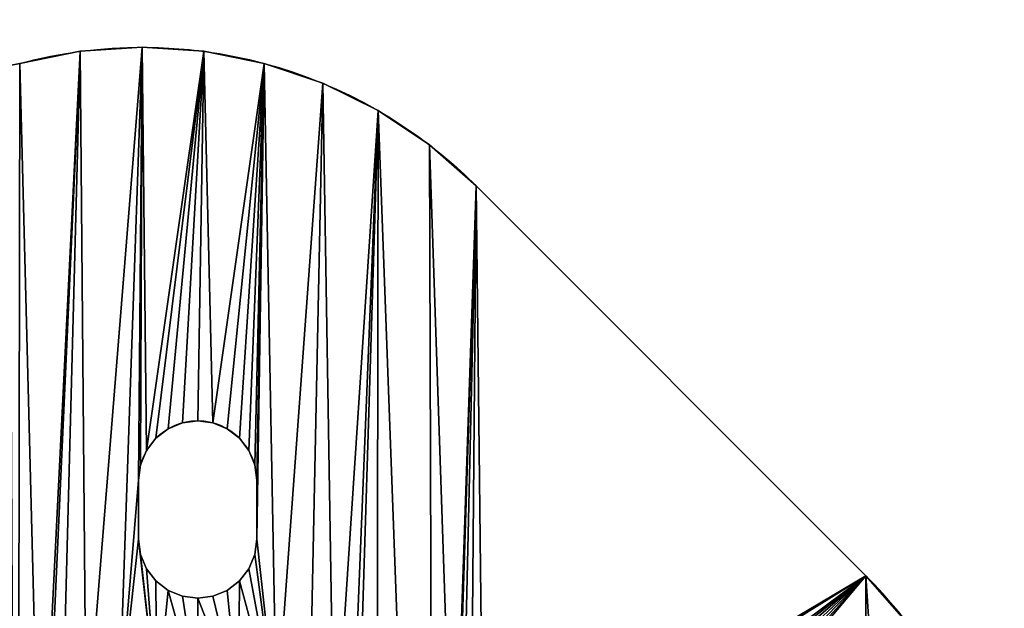
# Model space of a CAD drawing. Extents: x 82 to 280, y 82 to 279.
# Drawn here: x 255 to 280, y 109 to 124 of the extents above; entities that cross this region are included whole.
import ezdxf

# ---------------------------------------------------------------- set-up
doc = ezdxf.new("R2010")
doc.units = 0
doc.layers.get('0').update_dxf_attribs({"color": 13, "linetype": 'CONTINUOUS'})

# ---------------------------------------------------------------- blocks, each defined once
blk = doc.blocks.new('GROUP_1')
for p, q in [((173.068, 40.868), (173.068, 40.868, 4)), ((174.635, 40.971), (174.635, 40.971, 4)), ((176.201, 40.868), (176.201, 40.868, 4)), ((171.529, 40.562, 4), (171.273, 40.505, 4)), ((171.529, 40.562), (171.273, 40.505)), ((171.529, 40.562), (171.529, 40.562, 4)), ((177.74, 40.562), (177.74, 40.562, 4)), ((179.227, 40.057), (179.227, 40.057, 4)), ((180.635, 39.363), (180.635, 39.363, 4)), ((181.94, 38.491), (181.94, 38.491, 4)), ((183.12, 37.456), (193.019, 27.556)), ((183.12, 37.456), (183.12, 37.456, 4)), ((183.12, 37.456, 4), (193.019, 27.556, 4)), ((175.299, 31.284), (175.299, 31.284, 4)), ((175.661, 31.434), (175.661, 31.434, 4)), ((176.049, 31.485), (176.049, 31.485, 4)), ((176.437, 31.434), (176.437, 31.434, 4)), ((176.799, 31.284), (176.799, 31.284, 4)), ((174.988, 31.046), (174.988, 31.046, 4)), ((177.109, 31.046), (177.109, 31.046, 4)), ((174.75, 30.735), (174.75, 30.735, 4)), ((177.348, 30.735), (177.348, 30.735, 4)), ((174.6, 30.374), (174.6, 30.374, 4)), ((177.498, 30.374), (177.498, 30.374, 4)), ((174.549, 29.985), (174.549, 29.985, 4)), ((174.549, 29.985), (174.549, 28.485)), ((174.549, 29.985, 4), (174.549, 28.485, 4)), ((177.549, 29.985), (177.549, 29.985, 4)), ((177.549, 29.985), (177.549, 28.485)), ((177.549, 29.985, 4), (177.549, 28.485, 4)), ((174.549, 28.485), (174.549, 28.485, 4)), ((174.549, 28.485), (174.6, 28.097)), ((174.549, 28.485, 4), (174.6, 28.097, 4)), ((177.498, 28.097), (177.549, 28.485)), ((177.498, 28.097, 4), (177.549, 28.485, 4)), ((177.549, 28.485), (177.549, 28.485, 4)), ((174.6, 28.097), (174.6, 28.097, 4)), ((174.6, 28.097), (174.75, 27.735)), ((174.6, 28.097, 4), (174.75, 27.735, 4)), ((177.348, 27.735), (177.498, 28.097)), ((177.348, 27.735, 4), (177.498, 28.097, 4)), ((177.498, 28.097), (177.498, 28.097, 4)), ((174.75, 27.735), (174.75, 27.735, 4)), ((174.75, 27.735), (174.988, 27.425)), ((174.75, 27.735, 4), (174.988, 27.425, 4)), ((177.109, 27.425), (177.348, 27.735)), ((177.109, 27.425, 4), (177.348, 27.735, 4)), ((177.348, 27.735), (177.348, 27.735, 4)), ((193.019, 27.556), (193.019, 27.556, 4)), ((174.988, 27.425), (174.988, 27.425, 4)), ((174.988, 27.425), (175.299, 27.186)), ((174.988, 27.425, 4), (175.299, 27.186, 4)), ((176.799, 27.186), (177.109, 27.425)), ((176.799, 27.186, 4), (177.109, 27.425, 4)), ((177.109, 27.425), (177.109, 27.425, 4)), ((175.299, 27.186), (175.299, 27.186, 4)), ((175.299, 27.186), (175.661, 27.036)), ((175.299, 27.186, 4), (175.661, 27.036, 4)), ((175.661, 27.036), (175.661, 27.036, 4)), ((175.661, 27.036), (176.049, 26.985)), ((175.661, 27.036, 4), (176.049, 26.985, 4)), ((176.049, 26.985), (176.437, 27.036)), ((176.049, 26.985, 4), (176.437, 27.036, 4)), ((176.437, 27.036), (176.799, 27.186)), ((176.437, 27.036, 4), (176.799, 27.186, 4)), ((176.437, 27.036), (176.437, 27.036, 4)), ((176.799, 27.186), (176.799, 27.186, 4)), ((176.049, 26.985), (176.049, 26.985, 4))]:
    blk.add_line(p, q)
at = {"extrusion": (2.81407e-17, 7.54028e-18, -1)}
for centre in [(-174.635, 28.971, -4), (-174.635, 28.971)]:
    blk.add_arc(centre, 12, 75, 135, dxfattribs=at)
for centre, radius, start, end in [((176.049, 29.985), 1.5, 0, 180), ((176.049, 29.985, 4), 1.5, 0, 180), ((184.534, 19.071, 4), 12, 315, 45), ((184.534, 19.071), 12, 315, 45)]:
    blk.add_arc(centre, radius, start, end)
mesh = blk.add_polyface()
corners = [(174.049, 23.949, 4), (174.549, 28.485, 4), (174.549, 29.985, 4), (175.013, 24.349, 4), (174.6, 28.097, 4), (174.75, 27.735, 4), (174.988, 27.425, 4), (175.299, 27.186, 4), (176.049, 24.485, 4), (175.661, 27.036, 4), (172.049, 20.485, 4), (173.068, 40.868, 4), (171.529, 40.562, 4), (172.185, 21.521, 4), (172.585, 22.485, 4), (173.22, 23.314, 4), (174.635, 40.971, 4), (174.6, 30.374, 4), (174.75, 30.735, 4), (176.201, 40.868, 4), (174.988, 31.046, 4), (175.299, 31.284, 4), (175.661, 31.434, 4), (169.726, 40.64, 4), (170.158, 2.48, 4), (169.976, 40.562, 4), (170.231, 40.505, 4), (171.463, 1.608, 4), (170.491, 40.471, 4), (170.752, 40.459, 4), (171.014, 40.471, 4), (171.273, 40.505, 4), (168.631, 41.338, 4), (155.894, 26.808, 4), (155.972, 26.558, 4), (156.029, 26.303, 4), (156.063, 26.043, 4), (156.075, 25.782, 4), (156.477, 17.307, 4), (165.1, 20.874, 4), (165.25, 21.235, 4), (165.488, 21.546, 4), (165.799, 21.784, 4), (166.161, 21.934, 4), (166.549, 21.985, 4), (168.049, 21.985, 4), (168.437, 21.934, 4), (168.799, 21.784, 4), (169.032, 41.002, 4), (169.109, 21.546, 4), (169.252, 40.861, 4), (169.348, 21.235, 4), (169.484, 40.741, 4), (169.498, 20.874, 4), (169.549, 20.485, 4)]
mesh.append_faces([[corners[k] for k in face] for face in [(1, 3, 4), (4, 3, 5), (5, 3, 6), (6, 3, 7), (7, 8, 9), (11, 15, 16), (16, 18, 19), (23, 24, 25), (25, 24, 26), (26, 27, 28), (28, 27, 29), (29, 27, 30), (30, 27, 31), (31, 27, 12), (32, 47, 48), (48, 49, 50), (50, 51, 52), (52, 53, 23)]], dxfattribs={"vtx0": -1, "vtx1": -1})
mesh.append_faces([[corners[k] for k in face] for face in [(16, 0, 2), (32, 37, 38)]], dxfattribs={"vtx0": -1, "vtx1": -1, "vtx2": -1})
mesh.append_faces([[corners[k] for k in face] for face in [(0, 1, 2), (1, 0, 3), (10, 11, 12), (11, 10, 13), (11, 13, 14), (11, 14, 15), (16, 15, 0), (16, 2, 17), (16, 17, 18), (19, 18, 20), (19, 20, 21), (19, 21, 22), (32, 33, 34), (32, 34, 35), (32, 35, 36), (32, 36, 37), (32, 39, 40), (32, 40, 41), (32, 41, 42), (32, 42, 43), (32, 43, 44), (32, 44, 45), (32, 45, 46), (32, 46, 47), (48, 47, 49), (50, 49, 51), (52, 51, 53), (23, 53, 54)]], dxfattribs={"vtx0": -1, "vtx2": -1})
mesh = blk.add_polyface()
corners = [(174.049, 23.949), (174.549, 28.485), (175.013, 24.349), (174.549, 29.985), (174.6, 28.097), (174.75, 27.735), (174.988, 27.425), (175.299, 27.186), (176.049, 24.485), (175.661, 27.036), (173.068, 40.868), (172.049, 20.485), (171.529, 40.562), (172.185, 21.521), (172.585, 22.485), (173.22, 23.314), (174.635, 40.971), (174.6, 30.374), (174.75, 30.735), (176.201, 40.868), (174.988, 31.046), (175.299, 31.284), (175.661, 31.434), (170.158, 2.48), (169.726, 40.64), (169.976, 40.562), (170.231, 40.505), (171.463, 1.608), (170.491, 40.471), (170.752, 40.459), (171.014, 40.471), (171.273, 40.505), (155.894, 26.808), (168.631, 41.338), (155.972, 26.558), (156.029, 26.303), (156.063, 26.043), (156.075, 25.782), (156.477, 17.307), (165.1, 20.874), (165.25, 21.235), (165.488, 21.546), (165.799, 21.784), (166.161, 21.934), (166.549, 21.985), (168.049, 21.985), (168.437, 21.934), (168.799, 21.784), (169.032, 41.002), (169.109, 21.546), (169.252, 40.861), (169.348, 21.235), (169.484, 40.741), (169.498, 20.874), (169.549, 20.485)]
mesh.append_faces([[corners[k] for k in face] for face in [(0, 1, 2), (1, 0, 3), (10, 11, 12), (11, 10, 13), (13, 10, 14), (14, 10, 15), (15, 16, 0), (3, 16, 17), (17, 16, 18), (18, 19, 20), (20, 19, 21), (21, 19, 22), (32, 33, 34), (34, 33, 35), (35, 33, 36), (36, 33, 37), (39, 33, 40), (40, 33, 41), (41, 33, 42), (42, 33, 43), (43, 33, 44), (44, 33, 45), (45, 33, 46), (46, 33, 47), (47, 48, 49), (49, 50, 51), (51, 52, 53), (53, 24, 54)]], dxfattribs={"vtx0": -1, "vtx1": -1})
mesh.append_faces([[corners[k] for k in face] for face in [(0, 16, 3), (37, 33, 38)]], dxfattribs={"vtx0": -1, "vtx1": -1, "vtx2": -1})
mesh.append_faces([[corners[k] for k in face] for face in [(2, 1, 4), (2, 4, 5), (2, 5, 6), (2, 6, 7), (8, 7, 9), (15, 10, 16), (18, 16, 19), (23, 24, 25), (23, 25, 26), (27, 26, 28), (27, 28, 29), (27, 29, 30), (27, 30, 31), (27, 31, 12), (47, 33, 48), (49, 48, 50), (51, 50, 52), (53, 52, 24)]], dxfattribs={"vtx0": -1, "vtx2": -1})
mesh = blk.add_polyface()
corners = [(174.357, 0.409, 4), (174.549, 10.985, 4), (174.549, 12.485, 4), (175.897, 0.103, 4), (174.6, 10.597, 4), (174.75, 10.235, 4), (174.988, 9.925, 4), (175.299, 9.686, 4), (175.661, 9.536, 4), (176.049, 9.485, 4), (175.299, 27.186, 4), (175.013, 24.349, 4), (176.049, 24.485, 4), (159.078, 13.414, 4), (165.1, 20.097, 4), (165.049, 20.485, 4), (168.978, 3.515, 4), (165.25, 19.735, 4), (165.488, 19.425, 4), (165.799, 19.186, 4), (166.161, 19.036, 4), (166.549, 18.985, 4), (168.049, 18.985, 4), (168.437, 19.036, 4), (168.799, 19.186, 4), (169.109, 19.425, 4), (170.158, 2.48, 4), (169.348, 19.735, 4), (169.498, 20.097, 4), (169.549, 20.485, 4), (169.726, 40.64, 4), (170.231, 40.505, 4), (171.463, 1.608, 4), (171.529, 40.562, 4), (172.049, 20.485, 4), (172.871, 0.913, 4), (172.185, 19.45, 4), (172.585, 18.485, 4), (173.22, 17.657, 4), (174.049, 17.021, 4), (175.013, 16.622, 4), (174.6, 12.874, 4), (174.75, 13.235, 4), (174.988, 13.546, 4), (175.299, 13.784, 4), (176.049, 16.485, 4), (175.661, 13.934, 4), (176.049, 13.985, 4), (168.631, 41.338, 4), (156.477, 17.307, 4), (157.171, 15.899, 4), (158.043, 14.594, 4), (165.1, 20.874, 4)]
mesh.append_faces([[corners[k] for k in face] for face in [(1, 3, 4), (4, 3, 5), (5, 3, 6), (6, 3, 7), (7, 3, 8), (8, 3, 9), (14, 16, 17), (17, 16, 18), (18, 16, 19), (19, 16, 20), (20, 16, 21), (21, 16, 22), (22, 16, 23), (23, 16, 24), (24, 16, 25), (25, 26, 27), (27, 26, 28), (28, 26, 29), (34, 35, 36), (36, 35, 37), (37, 35, 38), (38, 0, 39), (39, 2, 40), (40, 44, 45), (52, 13, 15)]], dxfattribs={"vtx0": -1, "vtx1": -1})
mesh.append_faces([[corners[k] for k in face] for face in [(29, 26, 30), (33, 32, 34), (39, 0, 2), (48, 13, 52)]], dxfattribs={"vtx0": -1, "vtx1": -1, "vtx2": -1})
mesh.append_faces([[corners[k] for k in face] for face in [(0, 1, 2), (1, 0, 3), (10, 11, 12), (13, 14, 15), (14, 13, 16), (25, 16, 26), (31, 26, 32), (34, 32, 35), (38, 35, 0), (40, 2, 41), (40, 41, 42), (40, 42, 43), (40, 43, 44), (45, 44, 46), (45, 46, 47), (48, 49, 50), (48, 50, 51), (48, 51, 13)]], dxfattribs={"vtx0": -1, "vtx2": -1})
mesh = blk.add_polyface()
corners = [(175.013, 24.349), (175.299, 27.186), (176.049, 24.485), (159.078, 13.414), (165.1, 20.097), (168.978, 3.515), (165.049, 20.485), (165.25, 19.735), (165.488, 19.425), (165.799, 19.186), (166.161, 19.036), (166.549, 18.985), (168.049, 18.985), (168.437, 19.036), (168.799, 19.186), (169.109, 19.425), (170.158, 2.48), (169.348, 19.735), (169.498, 20.097), (169.549, 20.485), (169.726, 40.64), (170.231, 40.505), (171.463, 1.608), (171.529, 40.562), (172.049, 20.485), (172.871, 0.913), (172.185, 19.45), (172.585, 18.485), (173.22, 17.657), (174.357, 0.409), (174.049, 17.021), (174.549, 12.485), (175.013, 16.622), (174.6, 12.874), (174.75, 13.235), (174.988, 13.546), (175.299, 13.784), (176.049, 16.485), (175.661, 13.934), (176.049, 13.985), (174.549, 10.985), (175.897, 0.103), (174.6, 10.597), (174.75, 10.235), (174.988, 9.925), (175.299, 9.686), (175.661, 9.536), (176.049, 9.485), (156.477, 17.307), (168.631, 41.338), (157.171, 15.899), (158.043, 14.594), (165.1, 20.874)]
mesh.append_faces([[corners[k] for k in face] for face in [(0, 1, 2), (3, 4, 5), (4, 3, 6), (5, 15, 16), (16, 21, 22), (22, 24, 25), (25, 28, 29), (31, 32, 33), (33, 32, 34), (34, 32, 35), (35, 32, 36), (36, 37, 38), (38, 37, 39), (29, 40, 41), (40, 29, 31), (48, 49, 50), (50, 49, 51), (51, 49, 3)]], dxfattribs={"vtx0": -1, "vtx1": -1})
mesh.append_faces([[corners[k] for k in face] for face in [(16, 19, 20), (22, 23, 24), (29, 30, 31), (3, 49, 52)]], dxfattribs={"vtx0": -1, "vtx1": -1, "vtx2": -1})
mesh.append_faces([[corners[k] for k in face] for face in [(5, 4, 7), (5, 7, 8), (5, 8, 9), (5, 9, 10), (5, 10, 11), (5, 11, 12), (5, 12, 13), (5, 13, 14), (5, 14, 15), (16, 15, 17), (16, 17, 18), (16, 18, 19), (25, 24, 26), (25, 26, 27), (25, 27, 28), (29, 28, 30), (31, 30, 32), (36, 32, 37), (41, 40, 42), (41, 42, 43), (41, 43, 44), (41, 44, 45), (41, 45, 46), (41, 46, 47), (3, 52, 6)]], dxfattribs={"vtx0": -1, "vtx2": -1})
mesh = blk.add_polyface()
corners = [(171.529, 40.562, 4), (173.068, 40.868), (171.529, 40.562), (173.068, 40.868, 4)]
mesh.append_faces([[corners[k] for k in face] for face in [(0, 1, 2), (1, 0, 3)]], dxfattribs={"vtx0": -1})
mesh = blk.add_polyface()
corners = [(173.068, 40.868, 4), (174.635, 40.971), (173.068, 40.868), (174.635, 40.971, 4)]
mesh.append_faces([[corners[k] for k in face] for face in [(0, 1, 2), (1, 0, 3)]], dxfattribs={"vtx0": -1})
mesh = blk.add_polyface()
corners = [(174.635, 40.971, 4), (176.201, 40.868), (174.635, 40.971), (176.201, 40.868, 4)]
mesh.append_faces([[corners[k] for k in face] for face in [(0, 1, 2), (1, 0, 3)]], dxfattribs={"vtx0": -1})
mesh = blk.add_polyface()
corners = [(175.661, 27.036, 4), (176.049, 24.485, 4), (176.049, 26.985, 4), (177.084, 24.349, 4), (176.437, 27.036, 4), (176.799, 27.186, 4), (177.109, 27.425, 4), (178.049, 23.949, 4), (177.348, 27.735, 4), (177.498, 28.097, 4), (177.549, 28.485, 4), (177.74, 40.562, 4), (179.227, 40.057, 4), (178.877, 23.314, 4), (179.513, 22.485, 4), (180.635, 39.363, 4), (179.912, 21.521, 4), (180.049, 20.485, 4), (180.569, 0.409, 4), (182.055, 0.913, 4), (181.94, 38.491, 4), (182.549, 20.485, 4), (183.12, 37.456, 4), (182.6, 20.874, 4), (182.75, 21.235, 4), (182.988, 21.546, 4), (183.299, 21.784, 4), (193.019, 27.556, 4), (183.661, 21.934, 4), (184.049, 21.985, 4), (185.549, 21.985, 4), (185.937, 21.934, 4), (186.299, 21.784, 4), (186.609, 21.546, 4), (186.848, 21.235, 4), (186.998, 20.874, 4), (187.049, 20.485, 4), (194.054, 11.766, 4), (194.054, 26.376, 4), (194.926, 13.071, 4), (194.926, 25.071, 4), (195.621, 14.479, 4), (195.621, 23.663, 4), (196.125, 15.965, 4), (196.125, 22.177, 4), (196.431, 17.505, 4), (196.431, 20.637, 4), (176.201, 40.868, 4), (175.661, 31.434, 4), (176.049, 31.485, 4), (176.437, 31.434, 4), (176.799, 31.284, 4), (177.109, 31.046, 4), (177.348, 30.735, 4), (177.498, 30.374, 4), (177.549, 29.985, 4)]
mesh.append_faces([[corners[k] for k in face] for face in [(0, 1, 2), (2, 3, 4), (4, 3, 5), (5, 3, 6), (6, 7, 8), (8, 7, 9), (9, 7, 10), (11, 7, 12), (12, 14, 15), (15, 19, 20), (20, 21, 22), (22, 26, 27), (27, 37, 38), (38, 39, 40), (40, 41, 42), (42, 43, 44), (44, 45, 46), (47, 50, 11)]], dxfattribs={"vtx0": -1, "vtx1": -1})
mesh.append_faces([[corners[k] for k in face] for face in [(10, 7, 11), (15, 17, 18), (20, 19, 21)]], dxfattribs={"vtx0": -1, "vtx1": -1, "vtx2": -1})
mesh.append_faces([[corners[k] for k in face] for face in [(2, 1, 3), (6, 3, 7), (12, 7, 13), (12, 13, 14), (15, 14, 16), (15, 16, 17), (22, 21, 23), (22, 23, 24), (22, 24, 25), (22, 25, 26), (27, 26, 28), (27, 28, 29), (27, 29, 30), (27, 30, 31), (27, 31, 32), (27, 32, 33), (27, 33, 34), (27, 34, 35), (27, 35, 36), (47, 48, 49), (47, 49, 50), (11, 50, 51), (11, 51, 52), (11, 52, 53), (11, 53, 54), (11, 54, 55), (11, 55, 10)]], dxfattribs={"vtx0": -1, "vtx2": -1})
mesh = blk.add_polyface()
corners = [(176.049, 24.485), (175.661, 27.036), (176.049, 26.985), (177.084, 24.349), (176.437, 27.036), (176.799, 27.186), (177.109, 27.425), (178.049, 23.949), (177.348, 27.735), (177.498, 28.097), (177.549, 28.485), (177.74, 40.562), (179.227, 40.057), (178.877, 23.314), (179.513, 22.485), (180.635, 39.363), (179.912, 21.521), (180.049, 20.485), (180.569, 0.409), (182.055, 0.913), (181.94, 38.491), (182.549, 20.485), (183.12, 37.456), (182.6, 20.874), (182.75, 21.235), (182.988, 21.546), (183.299, 21.784), (193.019, 27.556), (183.661, 21.934), (184.049, 21.985), (185.549, 21.985), (185.937, 21.934), (186.299, 21.784), (186.609, 21.546), (186.848, 21.235), (186.998, 20.874), (187.049, 20.485), (194.054, 11.766), (194.054, 26.376), (194.926, 25.071), (195.621, 14.479), (195.621, 23.663), (196.125, 15.965), (196.125, 22.177), (196.431, 17.505), (196.431, 20.637), (175.661, 31.434), (176.201, 40.868), (176.049, 31.485), (176.437, 31.434), (176.799, 31.284), (177.109, 31.046), (177.348, 30.735), (177.498, 30.374), (177.549, 29.985)]
mesh.append_faces([[corners[k] for k in face] for face in [(0, 2, 3), (3, 6, 7), (7, 12, 13), (13, 12, 14), (14, 15, 16), (16, 15, 17), (21, 22, 23), (23, 22, 24), (24, 22, 25), (25, 22, 26), (26, 27, 28), (28, 27, 29), (29, 27, 30), (30, 27, 31), (31, 27, 32), (32, 27, 33), (33, 27, 34), (34, 27, 35), (35, 27, 36), (46, 47, 48), (48, 47, 49), (49, 11, 50), (50, 11, 51), (51, 11, 52), (52, 11, 53), (53, 11, 54), (54, 11, 10)]], dxfattribs={"vtx0": -1, "vtx1": -1})
mesh.append_faces([[corners[k] for k in face] for face in [(7, 10, 11), (17, 15, 18), (19, 20, 21)]], dxfattribs={"vtx0": -1, "vtx1": -1, "vtx2": -1})
mesh.append_faces([[corners[k] for k in face] for face in [(0, 1, 2), (3, 2, 4), (3, 4, 5), (3, 5, 6), (7, 6, 8), (7, 8, 9), (7, 9, 10), (7, 11, 12), (14, 12, 15), (19, 15, 20), (21, 20, 22), (26, 22, 27), (37, 27, 38), (37, 38, 39), (40, 39, 41), (42, 41, 43), (44, 43, 45), (49, 47, 11)]], dxfattribs={"vtx0": -1, "vtx2": -1})
mesh = blk.add_polyface()
corners = [(176.201, 40.868, 4), (177.74, 40.562), (176.201, 40.868), (177.74, 40.562, 4)]
mesh.append_faces([[corners[k] for k in face] for face in [(0, 1, 2), (1, 0, 3)]], dxfattribs={"vtx0": -1})
mesh = blk.add_polyface()
corners = [(171.273, 40.505, 4), (171.529, 40.562), (171.273, 40.505), (171.529, 40.562, 4)]
mesh.append_faces([[corners[k] for k in face] for face in [(0, 1, 2), (1, 0, 3)]], dxfattribs={"vtx0": -1})
mesh = blk.add_polyface()
corners = [(177.74, 40.562, 4), (179.227, 40.057), (177.74, 40.562), (179.227, 40.057, 4)]
mesh.append_faces([[corners[k] for k in face] for face in [(0, 1, 2), (1, 0, 3)]], dxfattribs={"vtx0": -1})
mesh = blk.add_polyface()
corners = [(179.227, 40.057, 4), (180.635, 39.363), (179.227, 40.057), (180.635, 39.363, 4)]
mesh.append_faces([[corners[k] for k in face] for face in [(0, 1, 2), (1, 0, 3)]], dxfattribs={"vtx0": -1})
mesh = blk.add_polyface()
corners = [(176.049, 9.485, 4), (175.897, 0.103, 4), (177.463, 0, 4), (176.437, 9.536, 4), (176.799, 9.686, 4), (177.109, 9.925, 4), (177.348, 10.235, 4), (177.498, 10.597, 4), (179.029, 0.103, 4), (177.549, 10.985, 4), (178.049, 17.021, 4), (178.877, 17.657, 4), (179.513, 18.485, 4), (180.569, 0.409, 4), (179.912, 19.45, 4), (180.049, 20.485, 4), (183.463, 1.608, 4), (182.549, 20.485, 4), (182.055, 0.913, 4), (182.6, 20.097, 4), (182.75, 19.735, 4), (182.988, 19.425, 4), (183.299, 19.186, 4), (183.661, 19.036, 4), (184.768, 2.48, 4), (184.049, 18.985, 4), (185.549, 18.985, 4), (185.948, 3.515, 4), (185.937, 19.036, 4), (186.299, 19.186, 4), (193.019, 10.586, 4), (186.609, 19.425, 4), (186.848, 19.735, 4), (186.998, 20.097, 4), (187.049, 20.485, 4), (180.635, 39.363, 4), (193.019, 27.556, 4), (194.054, 11.766, 4), (194.054, 26.376, 4), (194.926, 13.071, 4), (194.926, 25.071, 4), (195.621, 14.479, 4), (195.621, 23.663, 4), (196.125, 15.965, 4), (196.125, 22.177, 4), (196.431, 17.505, 4), (196.431, 20.637, 4), (196.534, 19.071, 4), (176.049, 16.485, 4), (176.049, 13.985, 4), (176.437, 13.934, 4), (177.084, 16.622, 4), (176.799, 13.784, 4), (177.109, 13.546, 4), (177.348, 13.235, 4), (177.498, 12.874, 4), (177.549, 12.485, 4)]
mesh.append_faces([[corners[k] for k in face] for face in [(46, 45, 47)]], dxfattribs={"vtx0": -1})
mesh.append_faces([[corners[k] for k in face] for face in [(0, 2, 3), (3, 2, 4), (4, 2, 5), (5, 2, 6), (6, 2, 7), (7, 8, 9), (10, 8, 11), (11, 8, 12), (12, 13, 14), (14, 13, 15), (16, 17, 18), (17, 16, 19), (19, 16, 20), (20, 16, 21), (21, 16, 22), (22, 16, 23), (23, 24, 25), (25, 24, 26), (26, 27, 28), (28, 27, 29), (29, 30, 31), (31, 30, 32), (32, 30, 33), (33, 30, 34), (48, 50, 51), (51, 53, 10)]], dxfattribs={"vtx0": -1, "vtx1": -1})
mesh.append_faces([[corners[k] for k in face] for face in [(9, 8, 10), (36, 34, 30)]], dxfattribs={"vtx0": -1, "vtx1": -1, "vtx2": -1})
mesh.append_faces([[corners[k] for k in face] for face in [(0, 1, 2), (7, 2, 8), (12, 8, 13), (23, 16, 24), (26, 24, 27), (29, 27, 30), (35, 13, 18), (36, 30, 37), (38, 37, 39), (40, 39, 41), (42, 41, 43), (44, 43, 45), (48, 49, 50), (51, 50, 52), (51, 52, 53), (10, 53, 54), (10, 54, 55), (10, 55, 56), (10, 56, 9)]], dxfattribs={"vtx0": -1, "vtx2": -1})
mesh = blk.add_polyface()
corners = [(180.569, 0.409), (180.635, 39.363), (182.055, 0.913), (187.049, 20.485), (193.019, 27.556), (193.019, 10.586), (194.054, 11.766), (194.926, 25.071), (194.926, 13.071), (195.621, 14.479), (195.621, 23.663), (196.125, 15.965), (196.125, 22.177), (196.431, 17.505), (196.431, 20.637), (196.534, 19.071), (182.549, 20.485), (183.463, 1.608), (182.6, 20.097), (182.75, 19.735), (182.988, 19.425), (183.299, 19.186), (183.661, 19.036), (184.768, 2.48), (184.049, 18.985), (185.549, 18.985), (185.948, 3.515), (185.937, 19.036), (186.299, 19.186), (186.609, 19.425), (186.848, 19.735), (186.998, 20.097), (176.049, 13.985), (176.049, 16.485), (176.437, 13.934), (177.084, 16.622), (176.799, 13.784), (177.109, 13.546), (178.049, 17.021), (177.348, 13.235), (177.498, 12.874), (177.549, 12.485), (177.549, 10.985), (175.897, 0.103), (176.049, 9.485), (177.463, 0), (176.437, 9.536), (176.799, 9.686), (177.109, 9.925), (177.348, 10.235), (177.498, 10.597), (179.029, 0.103), (178.877, 17.657), (179.513, 18.485), (179.912, 19.45), (180.049, 20.485)]
mesh.append_faces([[corners[k] for k in face] for face in [(13, 14, 15)]], dxfattribs={"vtx0": -1})
mesh.append_faces([[corners[k] for k in face] for face in [(0, 1, 2), (5, 4, 6), (6, 7, 8), (8, 7, 9), (9, 10, 11), (11, 12, 13), (17, 22, 23), (23, 25, 26), (26, 28, 5), (32, 33, 34), (34, 35, 36), (36, 35, 37), (37, 38, 39), (39, 38, 40), (40, 38, 41), (41, 38, 42), (43, 44, 45), (45, 50, 51), (51, 53, 0)]], dxfattribs={"vtx0": -1, "vtx1": -1})
mesh.append_faces([[corners[k] for k in face] for face in [(3, 4, 5), (51, 42, 38)]], dxfattribs={"vtx0": -1, "vtx1": -1, "vtx2": -1})
mesh.append_faces([[corners[k] for k in face] for face in [(16, 17, 2), (17, 16, 18), (17, 18, 19), (17, 19, 20), (17, 20, 21), (17, 21, 22), (23, 22, 24), (23, 24, 25), (26, 25, 27), (26, 27, 28), (5, 28, 29), (5, 29, 30), (5, 30, 31), (5, 31, 3), (34, 33, 35), (37, 35, 38), (45, 44, 46), (45, 46, 47), (45, 47, 48), (45, 48, 49), (45, 49, 50), (51, 50, 42), (51, 38, 52), (51, 52, 53), (0, 53, 54), (0, 54, 55)]], dxfattribs={"vtx0": -1, "vtx2": -1})
mesh = blk.add_polyface()
corners = [(180.635, 39.363, 4), (181.94, 38.491), (180.635, 39.363), (181.94, 38.491, 4)]
mesh.append_faces([[corners[k] for k in face] for face in [(0, 1, 2), (1, 0, 3)]], dxfattribs={"vtx0": -1})
mesh = blk.add_polyface()
corners = [(181.94, 38.491, 4), (183.12, 37.456), (181.94, 38.491), (183.12, 37.456, 4)]
mesh.append_faces([[corners[k] for k in face] for face in [(0, 1, 2), (1, 0, 3)]], dxfattribs={"vtx0": -1})
mesh = blk.add_polyface()
corners = [(183.12, 37.456), (193.019, 27.556, 4), (193.019, 27.556), (183.12, 37.456, 4)]
mesh.append_faces([[corners[k] for k in face] for face in [(0, 1, 2), (1, 0, 3)]], dxfattribs={"vtx0": -1})
mesh = blk.add_polyface()
corners = [(175.299, 31.284, 4), (174.988, 31.046), (175.299, 31.284), (174.988, 31.046, 4)]
mesh.append_faces([[corners[k] for k in face] for face in [(0, 1, 2), (1, 0, 3)]], dxfattribs={"vtx0": -1})
mesh = blk.add_polyface()
corners = [(175.661, 31.434, 4), (175.299, 31.284), (175.661, 31.434), (175.299, 31.284, 4)]
mesh.append_faces([[corners[k] for k in face] for face in [(0, 1, 2), (1, 0, 3)]], dxfattribs={"vtx0": -1})
mesh = blk.add_polyface()
corners = [(176.049, 31.485, 4), (175.661, 31.434), (176.049, 31.485), (175.661, 31.434, 4)]
mesh.append_faces([[corners[k] for k in face] for face in [(0, 1, 2), (1, 0, 3)]], dxfattribs={"vtx0": -1})
mesh = blk.add_polyface()
corners = [(176.437, 31.434, 4), (176.049, 31.485), (176.437, 31.434), (176.049, 31.485, 4)]
mesh.append_faces([[corners[k] for k in face] for face in [(0, 1, 2), (1, 0, 3)]], dxfattribs={"vtx0": -1})
mesh = blk.add_polyface()
corners = [(176.799, 31.284, 4), (176.437, 31.434), (176.799, 31.284), (176.437, 31.434, 4)]
mesh.append_faces([[corners[k] for k in face] for face in [(0, 1, 2), (1, 0, 3)]], dxfattribs={"vtx0": -1})
mesh = blk.add_polyface()
corners = [(177.109, 31.046, 4), (176.799, 31.284), (177.109, 31.046), (176.799, 31.284, 4)]
mesh.append_faces([[corners[k] for k in face] for face in [(0, 1, 2), (1, 0, 3)]], dxfattribs={"vtx0": -1})
mesh = blk.add_polyface()
corners = [(174.988, 31.046), (174.75, 30.735, 4), (174.75, 30.735), (174.988, 31.046, 4)]
mesh.append_faces([[corners[k] for k in face] for face in [(0, 1, 2), (1, 0, 3)]], dxfattribs={"vtx0": -1})
mesh = blk.add_polyface()
corners = [(177.109, 31.046, 4), (177.348, 30.735), (177.348, 30.735, 4), (177.109, 31.046)]
mesh.append_faces([[corners[k] for k in face] for face in [(0, 1, 2), (1, 0, 3)]], dxfattribs={"vtx0": -1})
mesh = blk.add_polyface()
corners = [(174.75, 30.735), (174.6, 30.374, 4), (174.6, 30.374), (174.75, 30.735, 4)]
mesh.append_faces([[corners[k] for k in face] for face in [(0, 1, 2), (1, 0, 3)]], dxfattribs={"vtx0": -1})
mesh = blk.add_polyface()
corners = [(177.348, 30.735, 4), (177.498, 30.374), (177.498, 30.374, 4), (177.348, 30.735)]
mesh.append_faces([[corners[k] for k in face] for face in [(0, 1, 2), (1, 0, 3)]], dxfattribs={"vtx0": -1})
mesh = blk.add_polyface()
corners = [(174.6, 30.374), (174.549, 29.985, 4), (174.549, 29.985), (174.6, 30.374, 4)]
mesh.append_faces([[corners[k] for k in face] for face in [(0, 1, 2), (1, 0, 3)]], dxfattribs={"vtx0": -1})
mesh = blk.add_polyface()
corners = [(177.498, 30.374, 4), (177.549, 29.985), (177.549, 29.985, 4), (177.498, 30.374)]
mesh.append_faces([[corners[k] for k in face] for face in [(0, 1, 2), (1, 0, 3)]], dxfattribs={"vtx0": -1})
mesh = blk.add_polyface()
corners = [(174.549, 29.985), (174.549, 28.485, 4), (174.549, 28.485), (174.549, 29.985, 4)]
mesh.append_faces([[corners[k] for k in face] for face in [(0, 1, 2), (1, 0, 3)]], dxfattribs={"vtx0": -1})
mesh = blk.add_polyface()
corners = [(177.549, 29.985, 4), (177.549, 28.485), (177.549, 28.485, 4), (177.549, 29.985)]
mesh.append_faces([[corners[k] for k in face] for face in [(0, 1, 2), (1, 0, 3)]], dxfattribs={"vtx0": -1})
mesh = blk.add_polyface()
corners = [(174.549, 28.485), (174.6, 28.097, 4), (174.6, 28.097), (174.549, 28.485, 4)]
mesh.append_faces([[corners[k] for k in face] for face in [(0, 1, 2), (1, 0, 3)]], dxfattribs={"vtx0": -1})
mesh = blk.add_polyface()
corners = [(177.549, 28.485, 4), (177.498, 28.097), (177.498, 28.097, 4), (177.549, 28.485)]
mesh.append_faces([[corners[k] for k in face] for face in [(0, 1, 2), (1, 0, 3)]], dxfattribs={"vtx0": -1})
mesh = blk.add_polyface()
corners = [(174.6, 28.097), (174.75, 27.735, 4), (174.75, 27.735), (174.6, 28.097, 4)]
mesh.append_faces([[corners[k] for k in face] for face in [(0, 1, 2), (1, 0, 3)]], dxfattribs={"vtx0": -1})
mesh = blk.add_polyface()
corners = [(177.498, 28.097, 4), (177.348, 27.735), (177.348, 27.735, 4), (177.498, 28.097)]
mesh.append_faces([[corners[k] for k in face] for face in [(0, 1, 2), (1, 0, 3)]], dxfattribs={"vtx0": -1})
mesh = blk.add_polyface()
corners = [(174.75, 27.735), (174.988, 27.425, 4), (174.988, 27.425), (174.75, 27.735, 4)]
mesh.append_faces([[corners[k] for k in face] for face in [(0, 1, 2), (1, 0, 3)]], dxfattribs={"vtx0": -1})
mesh = blk.add_polyface()
corners = [(177.348, 27.735, 4), (177.109, 27.425), (177.109, 27.425, 4), (177.348, 27.735)]
mesh.append_faces([[corners[k] for k in face] for face in [(0, 1, 2), (1, 0, 3)]], dxfattribs={"vtx0": -1})
mesh = blk.add_polyface()
corners = [(193.019, 27.556), (194.054, 26.376, 4), (194.054, 26.376), (193.019, 27.556, 4)]
mesh.append_faces([[corners[k] for k in face] for face in [(0, 1, 2), (1, 0, 3)]], dxfattribs={"vtx0": -1})
mesh = blk.add_polyface()
corners = [(174.988, 27.425, 4), (175.299, 27.186), (174.988, 27.425), (175.299, 27.186, 4)]
mesh.append_faces([[corners[k] for k in face] for face in [(0, 1, 2), (1, 0, 3)]], dxfattribs={"vtx0": -1})
mesh = blk.add_polyface()
corners = [(176.799, 27.186, 4), (177.109, 27.425), (176.799, 27.186), (177.109, 27.425, 4)]
mesh.append_faces([[corners[k] for k in face] for face in [(0, 1, 2), (1, 0, 3)]], dxfattribs={"vtx0": -1})
mesh = blk.add_polyface()
corners = [(175.299, 27.186, 4), (175.661, 27.036), (175.299, 27.186), (175.661, 27.036, 4)]
mesh.append_faces([[corners[k] for k in face] for face in [(0, 1, 2), (1, 0, 3)]], dxfattribs={"vtx0": -1})
mesh = blk.add_polyface()
corners = [(175.661, 27.036, 4), (176.049, 26.985), (175.661, 27.036), (176.049, 26.985, 4)]
mesh.append_faces([[corners[k] for k in face] for face in [(0, 1, 2), (1, 0, 3)]], dxfattribs={"vtx0": -1})
mesh = blk.add_polyface()
corners = [(176.049, 26.985, 4), (176.437, 27.036), (176.049, 26.985), (176.437, 27.036, 4)]
mesh.append_faces([[corners[k] for k in face] for face in [(0, 1, 2), (1, 0, 3)]], dxfattribs={"vtx0": -1})
mesh = blk.add_polyface()
corners = [(176.437, 27.036, 4), (176.799, 27.186), (176.437, 27.036), (176.799, 27.186, 4)]
mesh.append_faces([[corners[k] for k in face] for face in [(0, 1, 2), (1, 0, 3)]], dxfattribs={"vtx0": -1})

msp = doc.modelspace()

# ---------------------------------------------------------------- block references
msp.add_blockref('GROUP_1', (83.275, 82.201))

doc.saveas('drawing.dxf')
